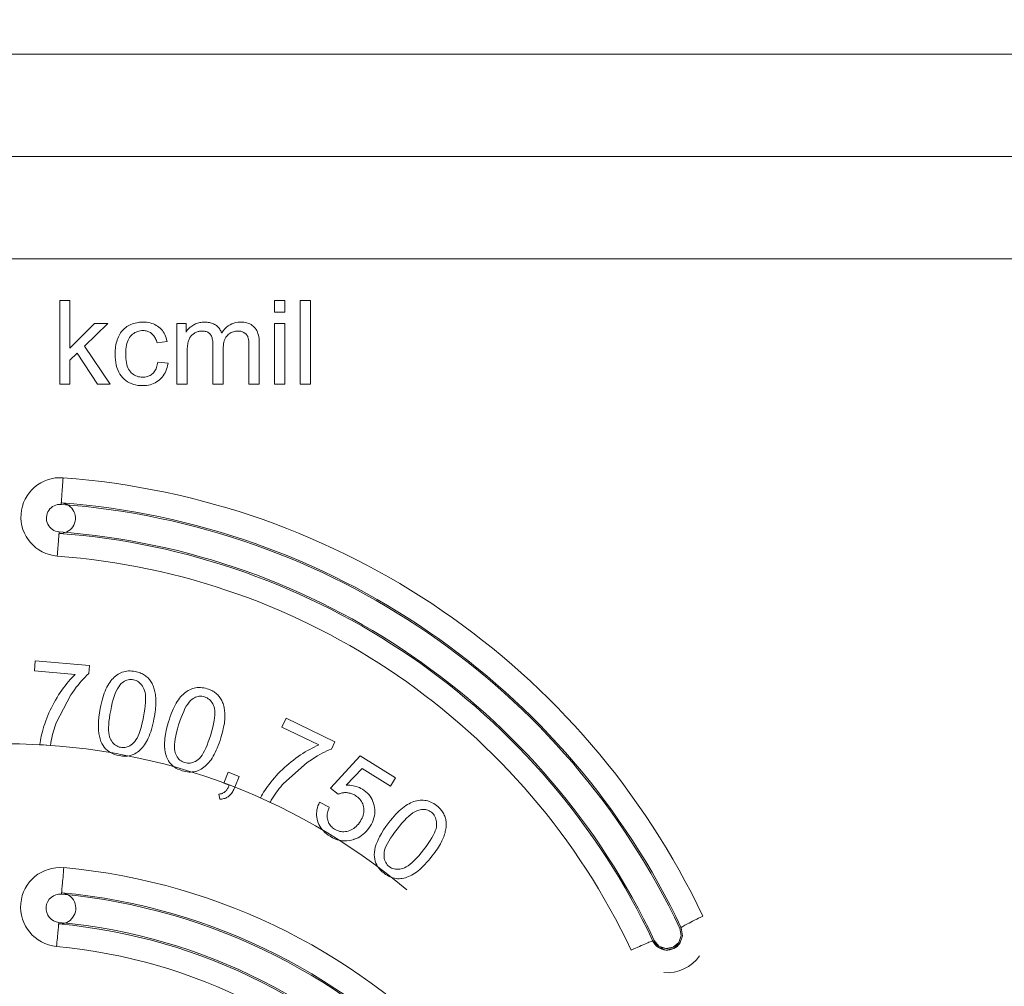
# Model space of a CAD drawing. Units: inches. Extents: x 0 to 492, y 0 to 303.
# Drawn here: x 93 to 108, y 110 to 125 of the extents above; entities that cross this region are included whole.
import ezdxf

# ---------------------------------------------------------------- set-up
doc = ezdxf.new("R2010")
doc.units = ezdxf.units.IN
doc.header["$MEASUREMENT"] = 0
doc.layers.add('CONTINUOUS1', color=7, linetype='Continuous', lineweight=20)
doc.layers.add('DIM', color=2, linetype='Continuous', lineweight=20)
doc.styles.add('RomanS', font='romans.shx')
doc.dimstyles.new('SchneiderElectric Dual Below', dxfattribs={"dimscale": 0, "dimtxt": 0.1, "dimasz": 0.07, "dimexe": 0.0625, "dimexo": 0.0625, "dimgap": 0.04, "dimtad": 0, "dimtih": 1, "dimtoh": 1, "dimrnd": 0.001, "dimzin": 4, "dimdsep": 46, "dimtxsty": 'RomanS', "dimblk": 'SEArrow', "dimcen": 0.09, "dimclrd": 256, "dimclre": 256, "dimclrt": 256, "dimadec": 0, "dimazin": 1, "dimtfac": 1, "dimtofl": 0, "dimtmove": 0, "dimatfit": 3, "dimldrblk": 'SEArrow', "dimfxl": 1, "dimtolj": 1, "dimtzin": 0, "dimlwd": -1, "dimlwe": -1, "dimarcsym": 0})

# ---------------------------------------------------------------- blocks, each defined once
blk = doc.blocks.new('SEArrow')
at = {"linetype": 'ByBlock', "lineweight": -2}
blk.add_lwpolyline([(0, 0, 0, 0.5, 0), (-1, 0, 0.5, 0.5, 0)], format="xyseb", dxfattribs=at)
blk = doc.blocks.new('*D6')
at = {"layer": 'Defpoints', "color": 0, "transparency": 16777216}
for p in [(130.756, 154.304), (92.621, 125.794), (130.756, 86.099)]:
    blk.add_point(p, dxfattribs=at)
at = {"layer": 'DIM', "transparency": 16777216}
for p, q in [((92.621, 127.669), (92.621, 156.179)), ((130.756, 87.974), (130.756, 156.179)), ((94.721, 154.304), (105.917, 154.304)), ((128.656, 154.304), (117.46, 154.304))]:
    blk.add_line(p, q, dxfattribs=at)
at = {"layer": 'DIM', "transparency": 16777216, "xscale": 2.1, "yscale": 2.1, "zscale": 2.1, "rotation": 180}
blk.add_blockref('SEArrow', (92.621, 154.304), dxfattribs=at)
at = {"layer": 'DIM', "transparency": 16777216, "xscale": 2.1, "yscale": 2.1, "zscale": 2.1}
blk.add_blockref('SEArrow', (130.756, 154.304), dxfattribs=at)
at = {"layer": 'DIM', "transparency": 16777216, "insert": (111.688, 154.304), "char_height": 3, "attachment_point": 5, "style": 'RomanS'}
blk.add_mtext('\\A1;2.00\\P{\\H0.8x;[51]}', dxfattribs=at)

msp = doc.modelspace()

# ---------------------------------------------------------------- linework, layer by layer
at = {"layer": 'CONTINUOUS1'}
for points in [[(181.994, 124.331), (79.495, 124.331)], [(181.994, 122.705), (79.495, 122.705)], [(181.994, 121.08), (79.495, 121.08)], [(93.47, 120.418), (93.47, 119.084)], [(93.634, 120.418), (93.47, 120.418)], [(93.634, 119.657), (93.634, 120.418)], [(96.887, 120.418), (96.887, 120.23)], [(97.051, 120.418), (96.887, 120.418)], [(97.051, 120.23), (97.051, 120.418)], [(97.296, 120.418), (97.296, 119.084)], [(97.46, 120.418), (97.296, 120.418)], [(97.46, 119.084), (97.46, 120.418)], [(96.887, 120.23), (97.051, 120.23)], [(94.022, 120.05), (93.634, 119.657)], [(93.864, 119.692), (94.234, 120.05)], [(94.234, 120.05), (94.022, 120.05)], [(94.403, 119.837), (94.414, 119.86), (94.426, 119.882), (94.439, 119.902), (94.453, 119.922), (94.468, 119.94), (94.484, 119.957), (94.502, 119.973), (94.52, 119.987), (94.54, 120.001), (94.56, 120.013)], [(94.56, 120.013), (94.582, 120.024), (94.604, 120.034), (94.626, 120.043), (94.648, 120.051), (94.671, 120.057), (94.695, 120.063), (94.718, 120.067), (94.742, 120.07), (94.767, 120.072), (94.792, 120.072)], [(94.792, 120.072), (94.822, 120.071), (94.852, 120.069), (94.881, 120.065), (94.908, 120.059), (94.934, 120.052), (94.96, 120.043), (94.984, 120.033), (95.007, 120.021), (95.028, 120.007), (95.049, 119.992)], [(95.049, 119.992), (95.068, 119.975), (95.086, 119.958), (95.103, 119.938), (95.118, 119.918), (95.131, 119.896), (95.143, 119.873), (95.154, 119.848), (95.163, 119.822), (95.171, 119.795), (95.178, 119.766)], [(95.333, 120.05), (95.333, 119.084)], [(95.48, 120.05), (95.333, 120.05)], [(95.48, 119.915), (95.48, 120.05)], [(95.48, 119.915), (95.489, 119.929), (95.499, 119.942), (95.51, 119.955), (95.521, 119.967), (95.532, 119.978), (95.545, 119.99), (95.558, 120), (95.571, 120.01), (95.586, 120.02), (95.601, 120.029)], [(95.601, 120.029), (95.616, 120.037), (95.632, 120.044), (95.648, 120.051), (95.664, 120.056), (95.681, 120.061), (95.699, 120.065), (95.717, 120.068), (95.735, 120.07), (95.754, 120.072), (95.773, 120.072)], [(95.773, 120.072), (95.794, 120.072), (95.814, 120.07), (95.833, 120.068), (95.852, 120.065), (95.87, 120.061), (95.887, 120.056), (95.904, 120.05), (95.919, 120.043), (95.934, 120.036), (95.948, 120.027)], [(95.948, 120.027), (95.962, 120.018), (95.974, 120.008), (95.986, 119.997), (95.997, 119.986), (96.007, 119.974), (96.016, 119.961), (96.025, 119.947), (96.033, 119.933), (96.04, 119.918), (96.046, 119.903)], [(96.046, 119.903), (96.047, 119.904), (96.07, 119.936), (96.095, 119.965), (96.122, 119.99), (96.149, 120.012), (96.179, 120.03), (96.209, 120.045), (96.24, 120.057), (96.274, 120.065), (96.308, 120.07), (96.344, 120.072)], [(96.344, 120.072), (96.372, 120.071), (96.399, 120.069), (96.425, 120.065), (96.449, 120.059), (96.471, 120.052), (96.493, 120.043), (96.513, 120.033), (96.532, 120.021), (96.549, 120.007), (96.565, 119.992)], [(96.565, 119.992), (96.58, 119.975), (96.593, 119.957), (96.605, 119.937), (96.615, 119.915), (96.623, 119.891), (96.63, 119.866), (96.636, 119.839), (96.64, 119.81), (96.642, 119.779), (96.643, 119.747)], [(96.887, 120.05), (96.887, 119.084)], [(97.051, 120.05), (96.887, 120.05)], [(97.051, 119.084), (97.051, 120.05)], [(94.351, 119.563), (94.352, 119.594), (94.353, 119.624), (94.356, 119.654), (94.359, 119.682), (94.364, 119.71), (94.37, 119.737), (94.377, 119.763), (94.384, 119.789), (94.393, 119.813), (94.403, 119.837)], [(94.597, 119.848), (94.582, 119.83), (94.569, 119.809), (94.557, 119.786), (94.547, 119.761), (94.539, 119.734), (94.532, 119.705), (94.526, 119.674), (94.523, 119.64), (94.52, 119.605), (94.52, 119.568)], [(94.798, 119.937), (94.774, 119.937), (94.75, 119.934), (94.728, 119.929), (94.706, 119.923), (94.685, 119.915), (94.666, 119.905), (94.647, 119.894), (94.629, 119.88), (94.612, 119.865), (94.597, 119.848)], [(94.937, 119.888), (94.926, 119.898), (94.913, 119.906), (94.901, 119.913), (94.887, 119.92), (94.874, 119.925), (94.86, 119.93), (94.845, 119.933), (94.83, 119.936), (94.814, 119.937), (94.798, 119.937)], [(95.018, 119.742), (95.013, 119.761), (95.008, 119.779), (95.001, 119.796), (94.994, 119.812), (94.986, 119.827), (94.978, 119.841), (94.969, 119.854), (94.959, 119.867), (94.948, 119.878), (94.937, 119.888)], [(95.523, 119.787), (95.518, 119.773), (95.514, 119.757), (95.51, 119.739), (95.506, 119.721), (95.503, 119.701), (95.501, 119.68), (95.499, 119.658), (95.498, 119.635), (95.497, 119.611), (95.497, 119.585)], [(95.608, 119.893), (95.597, 119.886), (95.586, 119.878), (95.576, 119.869), (95.566, 119.859), (95.558, 119.849), (95.549, 119.838), (95.542, 119.826), (95.535, 119.814), (95.529, 119.801), (95.523, 119.787)], [(95.736, 119.93), (95.723, 119.93), (95.709, 119.929), (95.696, 119.927), (95.682, 119.924), (95.67, 119.921), (95.657, 119.917), (95.644, 119.912), (95.632, 119.906), (95.62, 119.9), (95.608, 119.893)], [(95.867, 119.875), (95.859, 119.886), (95.849, 119.895), (95.838, 119.903), (95.827, 119.91), (95.814, 119.917), (95.801, 119.921), (95.786, 119.925), (95.771, 119.928), (95.754, 119.93), (95.736, 119.93)], [(95.908, 119.712), (95.907, 119.733), (95.906, 119.753), (95.904, 119.772), (95.901, 119.79), (95.897, 119.807), (95.893, 119.823), (95.888, 119.838), (95.882, 119.851), (95.875, 119.864), (95.867, 119.875)], [(96.139, 119.862), (96.126, 119.848), (96.114, 119.832), (96.104, 119.814), (96.095, 119.795), (96.088, 119.774), (96.082, 119.751), (96.077, 119.727), (96.074, 119.702), (96.072, 119.674), (96.071, 119.645)], [(96.308, 119.93), (96.288, 119.93), (96.268, 119.927), (96.25, 119.924), (96.232, 119.919), (96.214, 119.913), (96.198, 119.906), (96.182, 119.897), (96.167, 119.887), (96.152, 119.875), (96.139, 119.862)], [(96.406, 119.903), (96.397, 119.908), (96.389, 119.913), (96.38, 119.917), (96.37, 119.92), (96.361, 119.923), (96.351, 119.926), (96.34, 119.928), (96.33, 119.929), (96.319, 119.93), (96.308, 119.93)], [(96.464, 119.834), (96.46, 119.842), (96.456, 119.85), (96.452, 119.858), (96.447, 119.866), (96.441, 119.873), (96.435, 119.88), (96.429, 119.886), (96.422, 119.892), (96.414, 119.898), (96.406, 119.903)], [(96.48, 119.693), (96.48, 119.712), (96.479, 119.73), (96.479, 119.747), (96.477, 119.762), (96.476, 119.777), (96.474, 119.79), (96.472, 119.803), (96.47, 119.814), (96.467, 119.824), (96.464, 119.834)], [(94.271, 119.084), (93.864, 119.692)], [(95.018, 119.742), (95.178, 119.766)], [(95.908, 119.712), (95.908, 119.084)], [(96.071, 119.084), (96.071, 119.645)], [(96.48, 119.693), (96.48, 119.084)], [(96.643, 119.084), (96.643, 119.747)], [(93.634, 119.467), (93.749, 119.578)], [(93.749, 119.578), (94.069, 119.084)], [(94.471, 119.191), (94.448, 119.218), (94.428, 119.247), (94.41, 119.279), (94.394, 119.313), (94.381, 119.349), (94.37, 119.387), (94.362, 119.428), (94.356, 119.471), (94.352, 119.516), (94.351, 119.563)], [(94.52, 119.568), (94.52, 119.53), (94.522, 119.494), (94.526, 119.46), (94.531, 119.429), (94.538, 119.399), (94.546, 119.372), (94.556, 119.347), (94.567, 119.324), (94.58, 119.303), (94.594, 119.284)], [(95.497, 119.084), (95.497, 119.585)], [(93.634, 119.084), (93.634, 119.467)], [(94.95, 119.256), (94.962, 119.268), (94.974, 119.282), (94.984, 119.297), (94.994, 119.313), (95.003, 119.331), (95.01, 119.35), (95.017, 119.37), (95.023, 119.391), (95.028, 119.414), (95.032, 119.438)], [(95.193, 119.417), (95.032, 119.438)], [(95.193, 119.417), (95.187, 119.384), (95.179, 119.353), (95.169, 119.323), (95.158, 119.295), (95.146, 119.268), (95.131, 119.243), (95.115, 119.219), (95.098, 119.196), (95.078, 119.175), (95.057, 119.156)], [(94.791, 119.062), (94.752, 119.063), (94.714, 119.067), (94.678, 119.073), (94.644, 119.082), (94.611, 119.094), (94.58, 119.108), (94.55, 119.125), (94.522, 119.144), (94.496, 119.166), (94.471, 119.191)], [(94.594, 119.284), (94.609, 119.268), (94.625, 119.253), (94.643, 119.24), (94.661, 119.228), (94.68, 119.218), (94.7, 119.211), (94.721, 119.204), (94.743, 119.2), (94.765, 119.197), (94.789, 119.197)], [(94.789, 119.197), (94.808, 119.197), (94.826, 119.199), (94.844, 119.202), (94.861, 119.206), (94.877, 119.211), (94.893, 119.218), (94.908, 119.225), (94.923, 119.234), (94.937, 119.244), (94.95, 119.256)], [(93.47, 119.084), (93.634, 119.084)], [(94.069, 119.084), (94.271, 119.084)], [(95.057, 119.156), (95.035, 119.138), (95.012, 119.122), (94.988, 119.108), (94.963, 119.095), (94.936, 119.085), (94.909, 119.077), (94.881, 119.07), (94.852, 119.066), (94.822, 119.063), (94.791, 119.062)], [(95.333, 119.084), (95.497, 119.084)], [(95.908, 119.084), (96.071, 119.084)], [(96.48, 119.084), (96.643, 119.084)], [(96.887, 119.084), (97.051, 119.084)], [(97.296, 119.084), (97.46, 119.084)], [(93.524, 117.597), (93.522, 117.561), (93.519, 117.521), (93.516, 117.487), (93.513, 117.447), (93.511, 117.412), (93.508, 117.378), (93.506, 117.347), (93.504, 117.318), (93.502, 117.291), (93.501, 117.267), (93.499, 117.247), (93.499, 117.238), (93.498, 117.23), (93.498, 117.222), (93.497, 117.216), (93.497, 117.21), (93.497, 117.206), (93.496, 117.202), (93.496, 117.201), (93.496, 117.199), (93.496, 117.198), (93.496, 117.198), (93.496, 117.197), (93.496, 117.197)], [(93.495, 117.174), (93.496, 117.197)], [(93.432, 116.352), (93.435, 116.387), (93.438, 116.423), (93.44, 116.454), (93.443, 116.49), (93.445, 116.522), (93.447, 116.552), (93.45, 116.58), (93.452, 116.606), (93.453, 116.63), (93.455, 116.65), (93.457, 116.669), (93.457, 116.677), (93.458, 116.684), (93.458, 116.69), (93.459, 116.696), (93.459, 116.701), (93.46, 116.705), (93.46, 116.708), (93.46, 116.71), (93.46, 116.711), (93.46, 116.712), (93.46, 116.712), (93.46, 116.713)], [(93.462, 116.736), (93.46, 116.713)], [(93.082, 114.684), (93.068, 114.527)], [(93.943, 114.61), (93.082, 114.684)], [(93.068, 114.527), (93.719, 114.471)], [(93.454, 114.143), (93.48, 114.182), (93.506, 114.219), (93.532, 114.255), (93.558, 114.29), (93.585, 114.324), (93.611, 114.356), (93.638, 114.387), (93.665, 114.416), (93.692, 114.444), (93.719, 114.471)], [(93.932, 114.483), (93.904, 114.457), (93.876, 114.429), (93.847, 114.4), (93.819, 114.369), (93.791, 114.336), (93.763, 114.301), (93.734, 114.265), (93.706, 114.227), (93.677, 114.187), (93.649, 114.145)], [(93.932, 114.483), (93.943, 114.61)], [(94.235, 114.294), (94.25, 114.32), (94.266, 114.344), (94.283, 114.367), (94.301, 114.388), (94.319, 114.408), (94.337, 114.426), (94.357, 114.443), (94.377, 114.459), (94.398, 114.473), (94.419, 114.485)], [(94.419, 114.485), (94.441, 114.496), (94.464, 114.505), (94.488, 114.513), (94.512, 114.519), (94.537, 114.523), (94.562, 114.525), (94.589, 114.525), (94.616, 114.524), (94.643, 114.521), (94.672, 114.517)], [(94.672, 114.517), (94.692, 114.512), (94.712, 114.507), (94.732, 114.501), (94.75, 114.494), (94.768, 114.487), (94.785, 114.479), (94.802, 114.47), (94.818, 114.46), (94.834, 114.449), (94.848, 114.438)], [(94.449, 114.324), (94.429, 114.301), (94.429, 114.301), (94.409, 114.273), (94.389, 114.242), (94.371, 114.206), (94.354, 114.165), (94.338, 114.12), (94.322, 114.071), (94.307, 114.018), (94.294, 113.96), (94.281, 113.898)], [(94.644, 114.384), (94.622, 114.387), (94.601, 114.388), (94.58, 114.387), (94.56, 114.385), (94.54, 114.38), (94.521, 114.373), (94.502, 114.363), (94.484, 114.352), (94.466, 114.339), (94.449, 114.324)], [(94.811, 114.241), (94.8, 114.264), (94.787, 114.286), (94.773, 114.305), (94.758, 114.322), (94.742, 114.337), (94.725, 114.351), (94.707, 114.362), (94.687, 114.371), (94.666, 114.378), (94.644, 114.384)], [(94.848, 114.438), (94.862, 114.426), (94.875, 114.414), (94.888, 114.4), (94.9, 114.387), (94.911, 114.372), (94.921, 114.357), (94.931, 114.342), (94.94, 114.325), (94.948, 114.308), (94.956, 114.29)], [(94.116, 113.929), (94.125, 113.975), (94.135, 114.018), (94.145, 114.06), (94.156, 114.099), (94.167, 114.136), (94.18, 114.172), (94.193, 114.205), (94.206, 114.237), (94.22, 114.266), (94.235, 114.294)], [(94.805, 113.797), (94.805, 113.798), (94.816, 113.861), (94.825, 113.919), (94.831, 113.973), (94.835, 114.024), (94.837, 114.07), (94.837, 114.113), (94.834, 114.151), (94.828, 114.185), (94.821, 114.215), (94.811, 114.241)], [(94.956, 114.29), (94.963, 114.272), (94.969, 114.253), (94.975, 114.234), (94.98, 114.214), (94.985, 114.193), (94.989, 114.171), (94.993, 114.15), (94.996, 114.127), (94.998, 114.104), (95, 114.08)], [(95.358, 114.066), (95.376, 114.09), (95.394, 114.113), (95.414, 114.134), (95.433, 114.153), (95.453, 114.171), (95.474, 114.187), (95.495, 114.202), (95.516, 114.215), (95.539, 114.227), (95.561, 114.237)], [(95.561, 114.237), (95.584, 114.246), (95.608, 114.252), (95.632, 114.257), (95.657, 114.261), (95.682, 114.262), (95.708, 114.262), (95.734, 114.259), (95.761, 114.255), (95.788, 114.25), (95.816, 114.242)], [(95.816, 114.242), (95.836, 114.236), (95.855, 114.228), (95.873, 114.22), (95.891, 114.212), (95.908, 114.202), (95.925, 114.192), (95.94, 114.182), (95.955, 114.17), (95.969, 114.158), (95.983, 114.145)], [(93.248, 113.73), (93.265, 113.773), (93.282, 113.816), (93.3, 113.858), (93.319, 113.9), (93.339, 113.941), (93.36, 113.982), (93.382, 114.023), (93.405, 114.063), (93.429, 114.103), (93.454, 114.143)], [(93.649, 114.145), (93.416, 113.702)], [(95, 114.08), (95.001, 114.055), (95.001, 114.029), (95, 114.001), (94.999, 113.972), (94.996, 113.941), (94.993, 113.909), (94.988, 113.875), (94.983, 113.84), (94.977, 113.803), (94.97, 113.765)], [(95.201, 113.716), (95.215, 113.76), (95.229, 113.802), (95.244, 113.843), (95.259, 113.881), (95.274, 113.917), (95.29, 113.951), (95.306, 113.983), (95.323, 114.012), (95.34, 114.04), (95.358, 114.066)], [(95.574, 114.073), (95.552, 114.053), (95.551, 114.053), (95.528, 114.028), (95.506, 113.998), (95.484, 113.964), (95.463, 113.926), (95.442, 113.883), (95.421, 113.835), (95.401, 113.784), (95.382, 113.728), (95.362, 113.667)], [(95.774, 114.113), (95.753, 114.118), (95.732, 114.122), (95.711, 114.123), (95.69, 114.122), (95.67, 114.119), (95.65, 114.115), (95.631, 114.107), (95.612, 114.098), (95.593, 114.087), (95.574, 114.073)], [(95.926, 113.954), (95.917, 113.978), (95.906, 114), (95.895, 114.021), (95.881, 114.039), (95.867, 114.056), (95.851, 114.071), (95.834, 114.084), (95.816, 114.096), (95.796, 114.105), (95.774, 114.113)], [(95.983, 114.145), (95.996, 114.132), (96.007, 114.118), (96.018, 114.104), (96.029, 114.089), (96.038, 114.074), (96.047, 114.058), (96.055, 114.041), (96.062, 114.024), (96.069, 114.006), (96.075, 113.987)], [(94.142, 113.372), (94.126, 113.406), (94.113, 113.444), (94.102, 113.486), (94.093, 113.532), (94.088, 113.583), (94.086, 113.639), (94.086, 113.663), (94.088, 113.724), (94.094, 113.789), (94.103, 113.857), (94.116, 113.929)], [(94.281, 113.898), (94.281, 113.896), (94.269, 113.834), (94.261, 113.775), (94.254, 113.721), (94.25, 113.67), (94.248, 113.624), (94.248, 113.582), (94.251, 113.544), (94.256, 113.509), (94.264, 113.479), (94.273, 113.453)], [(95.873, 113.512), (95.873, 113.513), (95.891, 113.574), (95.906, 113.632), (95.918, 113.685), (95.927, 113.735), (95.934, 113.781), (95.937, 113.823), (95.938, 113.861), (95.937, 113.896), (95.932, 113.927), (95.926, 113.954)], [(96.075, 113.987), (96.08, 113.968), (96.084, 113.949), (96.088, 113.929), (96.091, 113.908), (96.093, 113.887), (96.095, 113.866), (96.097, 113.843), (96.097, 113.821), (96.097, 113.797), (96.097, 113.773)], [(93.154, 113.356), (93.158, 113.388), (93.163, 113.421), (93.169, 113.455), (93.177, 113.491), (93.186, 113.527), (93.196, 113.565), (93.207, 113.605), (93.22, 113.645), (93.233, 113.687), (93.248, 113.73)], [(93.416, 113.702), (93.404, 113.669), (93.392, 113.635), (93.381, 113.601), (93.371, 113.566), (93.361, 113.53), (93.352, 113.494), (93.343, 113.457), (93.336, 113.419), (93.328, 113.381), (93.322, 113.341)], [(94.646, 113.382), (94.665, 113.403), (94.665, 113.403), (94.683, 113.429), (94.701, 113.459), (94.718, 113.493), (94.734, 113.532), (94.749, 113.576), (94.764, 113.624), (94.778, 113.677), (94.792, 113.735), (94.805, 113.797)], [(94.97, 113.765), (94.961, 113.72), (94.951, 113.677), (94.941, 113.635), (94.93, 113.596), (94.918, 113.559), (94.906, 113.523), (94.893, 113.49), (94.879, 113.459), (94.865, 113.429), (94.851, 113.402)], [(95.169, 113.159), (95.157, 113.195), (95.148, 113.234), (95.141, 113.277), (95.138, 113.323), (95.138, 113.374), (95.141, 113.43), (95.144, 113.454), (95.152, 113.515), (95.165, 113.579), (95.181, 113.646), (95.201, 113.716)], [(96.097, 113.773), (96.095, 113.749), (96.092, 113.722), (96.089, 113.695), (96.084, 113.666), (96.078, 113.635), (96.071, 113.604), (96.064, 113.571), (96.055, 113.536), (96.045, 113.501), (96.034, 113.463)], [(97.071, 113.775), (97.002, 113.634)], [(97.848, 113.398), (97.071, 113.775)], [(95.362, 113.667), (95.362, 113.666), (95.344, 113.605), (95.329, 113.548), (95.317, 113.494), (95.308, 113.445), (95.301, 113.399), (95.297, 113.357), (95.296, 113.318), (95.297, 113.284), (95.301, 113.253), (95.308, 113.226)], [(97.002, 113.634), (97.59, 113.348)], [(94.414, 113.179), (94.377, 113.187), (94.342, 113.198), (94.31, 113.211), (94.279, 113.227), (94.251, 113.245), (94.225, 113.266), (94.201, 113.288), (94.179, 113.314), (94.16, 113.341), (94.142, 113.372)], [(94.273, 113.453), (94.285, 113.43), (94.297, 113.409), (94.311, 113.389), (94.326, 113.372), (94.342, 113.357), (94.359, 113.344), (94.378, 113.333), (94.397, 113.323), (94.418, 113.316), (94.44, 113.311)], [(94.44, 113.311), (94.461, 113.308), (94.483, 113.307), (94.504, 113.308), (94.526, 113.312), (94.546, 113.318), (94.567, 113.326), (94.587, 113.337), (94.607, 113.35), (94.627, 113.365), (94.646, 113.382)], [(94.851, 113.402), (94.835, 113.376), (94.819, 113.351), (94.802, 113.329), (94.785, 113.307), (94.767, 113.287), (94.748, 113.269), (94.729, 113.252), (94.709, 113.236), (94.688, 113.222), (94.667, 113.21)], [(95.672, 113.117), (95.692, 113.135), (95.693, 113.135), (95.713, 113.159), (95.734, 113.187), (95.754, 113.219), (95.775, 113.257), (95.795, 113.299), (95.814, 113.345), (95.834, 113.396), (95.853, 113.452), (95.873, 113.512)], [(96.034, 113.463), (96.02, 113.419), (96.006, 113.377), (95.991, 113.338), (95.976, 113.3), (95.96, 113.264), (95.944, 113.23), (95.928, 113.198), (95.912, 113.168), (95.894, 113.14), (95.877, 113.114)], [(97.792, 113.283), (97.848, 113.398)], [(93.154, 113.356), (93.322, 113.341)], [(95.308, 113.226), (95.317, 113.202), (95.328, 113.179), (95.339, 113.159), (95.352, 113.14), (95.367, 113.123), (95.383, 113.108), (95.4, 113.095), (95.418, 113.084), (95.438, 113.075), (95.459, 113.067)], [(97.225, 113.137), (97.263, 113.164), (97.301, 113.189), (97.338, 113.214), (97.375, 113.237), (97.411, 113.259), (97.448, 113.279), (97.484, 113.298), (97.519, 113.316), (97.555, 113.333), (97.59, 113.348)], [(97.792, 113.283), (97.757, 113.269), (97.721, 113.253), (97.684, 113.236), (97.647, 113.217), (97.609, 113.196), (97.57, 113.174), (97.53, 113.15), (97.49, 113.125), (97.449, 113.098), (97.407, 113.069)], [(94.667, 113.21), (94.645, 113.199), (94.622, 113.189), (94.598, 113.182), (94.574, 113.176), (94.549, 113.172), (94.523, 113.17), (94.497, 113.17), (94.47, 113.171), (94.442, 113.174), (94.414, 113.179)], [(95.42, 112.938), (95.384, 112.951), (95.35, 112.965), (95.319, 112.982), (95.291, 113), (95.264, 113.021), (95.241, 113.044), (95.219, 113.07), (95.2, 113.097), (95.184, 113.127), (95.169, 113.159)], [(95.459, 113.067), (95.48, 113.062), (95.502, 113.059), (95.523, 113.058), (95.544, 113.059), (95.566, 113.063), (95.587, 113.069), (95.608, 113.078), (95.63, 113.088), (95.651, 113.101), (95.672, 113.117)], [(95.877, 113.114), (95.859, 113.09), (95.841, 113.068), (95.822, 113.047), (95.802, 113.027), (95.782, 113.01), (95.761, 112.993), (95.74, 112.978), (95.719, 112.965), (95.697, 112.953), (95.674, 112.943)], [(96.885, 112.824), (96.915, 112.859), (96.947, 112.893), (96.979, 112.926), (97.012, 112.958), (97.045, 112.989), (97.08, 113.02), (97.115, 113.05), (97.151, 113.08), (97.188, 113.109), (97.225, 113.137)], [(97.407, 113.069), (97.031, 112.738)], [(98.249, 113.175), (97.777, 112.662)], [(98.812, 112.825), (98.249, 113.175)], [(95.674, 112.943), (95.651, 112.934), (95.627, 112.927), (95.603, 112.922), (95.578, 112.919), (95.553, 112.918), (95.527, 112.918), (95.501, 112.921), (95.475, 112.925), (95.447, 112.931), (95.42, 112.938)], [(96.149, 112.917), (96.081, 112.743)], [(96.323, 112.849), (96.149, 112.917)], [(98.027, 112.707), (98.278, 112.973)], [(98.278, 112.973), (98.729, 112.692)], [(96.081, 112.743), (96.168, 112.709)], [(96.255, 112.675), (96.323, 112.849)], [(96.663, 112.509), (96.678, 112.537), (96.695, 112.566), (96.713, 112.596), (96.733, 112.627), (96.754, 112.658), (96.777, 112.69), (96.801, 112.722), (96.828, 112.756), (96.855, 112.79), (96.885, 112.824)], [(98.729, 112.692), (98.812, 112.825)], [(96, 112.566), (96.011, 112.567), (96.022, 112.569), (96.033, 112.571), (96.043, 112.573), (96.053, 112.577), (96.062, 112.58), (96.071, 112.585), (96.08, 112.59), (96.088, 112.595), (96.096, 112.601)], [(96.096, 112.601), (96.104, 112.608), (96.111, 112.616), (96.119, 112.624), (96.126, 112.634), (96.133, 112.644), (96.14, 112.656), (96.147, 112.668), (96.154, 112.681), (96.161, 112.694), (96.168, 112.709)], [(96.255, 112.675), (96.247, 112.656), (96.239, 112.639), (96.23, 112.622), (96.222, 112.607), (96.212, 112.592), (96.203, 112.578), (96.192, 112.566), (96.182, 112.554), (96.171, 112.544), (96.16, 112.534)], [(97.031, 112.738), (97.008, 112.712), (96.985, 112.684), (96.962, 112.656), (96.94, 112.627), (96.918, 112.598), (96.897, 112.567), (96.876, 112.535), (96.855, 112.503), (96.835, 112.47), (96.815, 112.435)], [(97.777, 112.662), (97.897, 112.564)], [(98.031, 112.59), (98.017, 112.59), (98.002, 112.59), (97.988, 112.589), (97.974, 112.587), (97.961, 112.585), (97.948, 112.582), (97.934, 112.579), (97.922, 112.574), (97.909, 112.569), (97.897, 112.564)], [(98.027, 112.707), (98.056, 112.708), (98.084, 112.707), (98.111, 112.704), (98.138, 112.7), (98.164, 112.695), (98.19, 112.688), (98.215, 112.68), (98.239, 112.67), (98.262, 112.658), (98.285, 112.645)], [(98.172, 112.545), (98.158, 112.553), (98.144, 112.56), (98.131, 112.566), (98.117, 112.572), (98.103, 112.577), (98.088, 112.581), (98.074, 112.584), (98.06, 112.587), (98.045, 112.589), (98.031, 112.59)], [(98.285, 112.645), (98.314, 112.625), (98.34, 112.605), (98.364, 112.582), (98.386, 112.559), (98.406, 112.534), (98.423, 112.507), (98.439, 112.479), (98.452, 112.449), (98.463, 112.418), (98.471, 112.386)], [(96, 112.566), (96.017, 112.485)], [(96.16, 112.534), (96.149, 112.526), (96.136, 112.518), (96.123, 112.511), (96.11, 112.504), (96.096, 112.499), (96.081, 112.495), (96.066, 112.491), (96.05, 112.488), (96.034, 112.486), (96.017, 112.485)], [(96.663, 112.509), (96.815, 112.435)], [(97.572, 112.14), (97.564, 112.169), (97.559, 112.199), (97.556, 112.228), (97.556, 112.258), (97.558, 112.288), (97.562, 112.318), (97.569, 112.348), (97.578, 112.378), (97.59, 112.408), (97.604, 112.439)], [(97.757, 112.36), (97.604, 112.439)], [(98.303, 112.367), (98.297, 112.389), (98.29, 112.41), (98.281, 112.43), (98.271, 112.449), (98.258, 112.467), (98.244, 112.484), (98.229, 112.501), (98.211, 112.516), (98.192, 112.531), (98.172, 112.545)], [(98.975, 112.384), (99, 112.4), (99.026, 112.414), (99.051, 112.427), (99.076, 112.438), (99.101, 112.447), (99.126, 112.455), (99.151, 112.461), (99.176, 112.466), (99.201, 112.469), (99.226, 112.47)], [(99.226, 112.47), (99.251, 112.47), (99.275, 112.468), (99.299, 112.464), (99.324, 112.458), (99.348, 112.45), (99.372, 112.441), (99.395, 112.429), (99.419, 112.416), (99.442, 112.401), (99.465, 112.384)], [(97.757, 112.36), (97.748, 112.337), (97.74, 112.314), (97.734, 112.292), (97.729, 112.271), (97.726, 112.25), (97.724, 112.229), (97.724, 112.209), (97.725, 112.19), (97.728, 112.171), (97.732, 112.153)], [(98.254, 112.138), (98.267, 112.161), (98.279, 112.185), (98.289, 112.208), (98.297, 112.231), (98.303, 112.254), (98.307, 112.277), (98.309, 112.3), (98.309, 112.323), (98.307, 112.345), (98.303, 112.367)], [(98.471, 112.386), (98.477, 112.353), (98.481, 112.32), (98.482, 112.287), (98.48, 112.254), (98.475, 112.221), (98.467, 112.188), (98.457, 112.155), (98.444, 112.123), (98.428, 112.091), (98.409, 112.058)], [(98.703, 112.113), (98.732, 112.149), (98.761, 112.183), (98.789, 112.215), (98.816, 112.246), (98.844, 112.274), (98.87, 112.3), (98.897, 112.324), (98.923, 112.346), (98.949, 112.366), (98.975, 112.384)], [(99.18, 112.313), (99.151, 112.302), (99.151, 112.302), (99.12, 112.286), (99.089, 112.267), (99.057, 112.243), (99.023, 112.215), (98.988, 112.182), (98.952, 112.145), (98.914, 112.104), (98.876, 112.059), (98.836, 112.009)], [(99.381, 112.278), (99.363, 112.291), (99.344, 112.302), (99.325, 112.31), (99.306, 112.317), (99.286, 112.322), (99.265, 112.324), (99.245, 112.324), (99.223, 112.323), (99.202, 112.319), (99.18, 112.313)], [(99.465, 112.075), (99.465, 112.101), (99.463, 112.126), (99.46, 112.149), (99.454, 112.171), (99.447, 112.192), (99.438, 112.212), (99.426, 112.23), (99.413, 112.247), (99.398, 112.263), (99.381, 112.278)], [(99.465, 112.384), (99.482, 112.371), (99.497, 112.357), (99.512, 112.343), (99.525, 112.329), (99.538, 112.314), (99.55, 112.299), (99.56, 112.283), (99.57, 112.267), (99.579, 112.251), (99.587, 112.234)], [(97.771, 111.896), (97.741, 111.916), (97.713, 111.937), (97.688, 111.958), (97.664, 111.981), (97.643, 112.005), (97.625, 112.03), (97.608, 112.056), (97.594, 112.083), (97.582, 112.111), (97.572, 112.14)], [(97.732, 112.153), (97.738, 112.135), (97.745, 112.118), (97.753, 112.102), (97.762, 112.087), (97.773, 112.072), (97.784, 112.058), (97.797, 112.045), (97.811, 112.033), (97.826, 112.021), (97.842, 112.01)], [(98.059, 111.98), (98.082, 111.987), (98.104, 111.997), (98.126, 112.008), (98.146, 112.021), (98.166, 112.036), (98.185, 112.052), (98.203, 112.071), (98.221, 112.091), (98.238, 112.114), (98.254, 112.138)], [(99.587, 112.234), (99.594, 112.217), (99.6, 112.2), (99.605, 112.182), (99.61, 112.165), (99.613, 112.147), (99.615, 112.129), (99.617, 112.11), (99.618, 112.092), (99.617, 112.073), (99.616, 112.053)], [(97.842, 112.01), (97.862, 111.999), (97.883, 111.989), (97.903, 111.981), (97.925, 111.975), (97.946, 111.971), (97.968, 111.969), (97.99, 111.969), (98.013, 111.971), (98.036, 111.974), (98.059, 111.98)], [(98.409, 112.058), (98.389, 112.028), (98.368, 112.001), (98.346, 111.975), (98.322, 111.951), (98.297, 111.929), (98.271, 111.909), (98.244, 111.89), (98.215, 111.874), (98.185, 111.86), (98.154, 111.848)], [(98.474, 111.603), (98.476, 111.642), (98.481, 111.682), (98.49, 111.724), (98.504, 111.769), (98.522, 111.816), (98.545, 111.867), (98.556, 111.889), (98.586, 111.942), (98.62, 111.997), (98.659, 112.054), (98.703, 112.113)], [(98.836, 112.009), (98.835, 112.008), (98.797, 111.958), (98.763, 111.91), (98.732, 111.864), (98.706, 111.821), (98.683, 111.781), (98.664, 111.743), (98.649, 111.707), (98.638, 111.674), (98.631, 111.644), (98.628, 111.617)], [(99.257, 111.682), (99.258, 111.683), (99.297, 111.734), (99.331, 111.782), (99.361, 111.827), (99.388, 111.87), (99.41, 111.911), (99.429, 111.949), (99.444, 111.984), (99.455, 112.017), (99.462, 112.048), (99.465, 112.075)], [(99.616, 112.053), (99.614, 112.034), (99.611, 112.014), (99.607, 111.994), (99.603, 111.974), (99.598, 111.953), (99.592, 111.932), (99.585, 111.911), (99.578, 111.89), (99.569, 111.868), (99.56, 111.846)], [(98.154, 111.848), (98.15, 111.847), (98.112, 111.835), (98.073, 111.827), (98.035, 111.823), (97.997, 111.822), (97.96, 111.825), (97.922, 111.832), (97.884, 111.842), (97.846, 111.857), (97.808, 111.874), (97.771, 111.896)], [(99.56, 111.846), (99.55, 111.823), (99.538, 111.8), (99.524, 111.775), (99.51, 111.75), (99.493, 111.724), (99.476, 111.696), (99.457, 111.668), (99.436, 111.639), (99.414, 111.61), (99.39, 111.579)], [(98.928, 111.385), (98.954, 111.394), (98.954, 111.395), (98.982, 111.409), (99.011, 111.428), (99.042, 111.451), (99.074, 111.478), (99.108, 111.51), (99.143, 111.547), (99.18, 111.587), (99.218, 111.633), (99.257, 111.682)], [(98.629, 111.308), (98.6, 111.333), (98.574, 111.358), (98.551, 111.385), (98.531, 111.412), (98.514, 111.441), (98.5, 111.471), (98.489, 111.503), (98.481, 111.535), (98.476, 111.569), (98.474, 111.603)], [(98.628, 111.617), (98.628, 111.591), (98.629, 111.566), (98.633, 111.543), (98.638, 111.521), (98.646, 111.5), (98.655, 111.48), (98.667, 111.462), (98.68, 111.445), (98.695, 111.429), (98.712, 111.415)], [(99.39, 111.579), (99.362, 111.543), (99.333, 111.509), (99.305, 111.477), (99.278, 111.447), (99.25, 111.419), (99.223, 111.393), (99.197, 111.369), (99.171, 111.347), (99.145, 111.327), (99.119, 111.309)], [(93.537, 111.398), (93.533, 111.362), (93.53, 111.322), (93.527, 111.288), (93.523, 111.248), (93.52, 111.213), (93.517, 111.18), (93.514, 111.148), (93.511, 111.119), (93.509, 111.093), (93.507, 111.069), (93.505, 111.049), (93.504, 111.04), (93.504, 111.031), (93.503, 111.024), (93.503, 111.018), (93.502, 111.012), (93.502, 111.008), (93.502, 111.004), (93.501, 111.002), (93.501, 111.001), (93.501, 111), (93.501, 110.999), (93.501, 110.999), (93.501, 110.999)], [(98.712, 111.415), (98.73, 111.402), (98.749, 111.391), (98.768, 111.383), (98.789, 111.377), (98.81, 111.373), (98.832, 111.371), (98.855, 111.371), (98.879, 111.373), (98.903, 111.378), (98.928, 111.385)], [(98.868, 111.221), (98.844, 111.222), (98.819, 111.224), (98.795, 111.228), (98.77, 111.234), (98.746, 111.241), (98.723, 111.251), (98.699, 111.263), (98.676, 111.276), (98.652, 111.291), (98.629, 111.308)], [(99.119, 111.309), (99.094, 111.293), (99.068, 111.278), (99.043, 111.266), (99.018, 111.255), (98.993, 111.245), (98.968, 111.237), (98.943, 111.231), (98.918, 111.226), (98.893, 111.223), (98.868, 111.221)], [(93.501, 110.999), (93.499, 110.976)], [(103.698, 110.626), (103.666, 110.61), (103.631, 110.593), (103.601, 110.579), (103.566, 110.562), (103.536, 110.546), (103.507, 110.532), (103.479, 110.517), (103.454, 110.504), (103.432, 110.492), (103.411, 110.481), (103.394, 110.471), (103.38, 110.462), (103.368, 110.455), (103.364, 110.452), (103.36, 110.45), (103.357, 110.447), (103.355, 110.445), (103.355, 110.444), (103.354, 110.444), (103.354, 110.443), (103.354, 110.443)], [(93.42, 110.144), (93.423, 110.179), (93.427, 110.215), (93.429, 110.246), (93.433, 110.282), (93.436, 110.314), (93.439, 110.344), (93.442, 110.372), (93.444, 110.398), (93.446, 110.421), (93.449, 110.442), (93.45, 110.46), (93.451, 110.468), (93.452, 110.475), (93.453, 110.482), (93.453, 110.487), (93.454, 110.492), (93.454, 110.496), (93.455, 110.499), (93.455, 110.501), (93.455, 110.502), (93.455, 110.503), (93.455, 110.503), (93.455, 110.504), (93.455, 110.504)], [(93.455, 110.504), (93.457, 110.528)], [(103.333, 110.433), (103.354, 110.318), (103.315, 110.208)], [(103.354, 110.443), (103.333, 110.433)], [(103.354, 110.443), (103.377, 110.316), (103.334, 110.194)], [(102.904, 110.23), (102.926, 110.24)], [(103.111, 110.111), (103.001, 110.151), (102.926, 110.24)], [(102.56, 110.086), (102.591, 110.101), (102.625, 110.117), (102.654, 110.13), (102.689, 110.146), (102.719, 110.159), (102.747, 110.172), (102.774, 110.183), (102.799, 110.193), (102.821, 110.203), (102.842, 110.211), (102.859, 110.218), (102.874, 110.223), (102.886, 110.227), (102.891, 110.228), (102.895, 110.229), (102.899, 110.23), (102.901, 110.23), (102.902, 110.23), (102.903, 110.23), (102.904, 110.23), (102.904, 110.23)], [(103.109, 110.088), (102.988, 110.131), (102.904, 110.23)], [(103.334, 110.194), (103.236, 110.111), (103.109, 110.088)], [(103.315, 110.208), (103.226, 110.132), (103.111, 110.111)]]:
    msp.add_lwpolyline(points, dxfattribs=at)
for centre, radius, start, end in [((93.478, 116.975), 0.624, 85.7703, 265.7689), ((92.623, 105.371), 12.259, 25.3819, 85.7819), ((93.478, 116.955), 0.219, 85.7686, 265.7691), ((93.478, 116.955), 0.243, 265.7619, 85.7761), ((92.623, 105.351), 11.855, 25.3818, 85.782), ((92.623, 105.351), 11.878, 25.3835, 85.782), ((92.623, 105.372), 11.372, 25.2887, 85.7744), ((92.623, 105.372), 11.395, 25.2871, 85.7743), ((92.622, 105.392), 10.99, 25.2871, 85.7743), ((92.621, 103.462), 9.905, 49.9648, 130.0349), ((93.478, 110.771), 0.629, 84.6787, 264.6742), ((92.629, 101.566), 9.874, 0.0061, 84.727), ((93.478, 110.752), 0.225, 84.6773, 264.675), ((93.478, 110.751), 0.248, 264.6678, 84.6852), ((92.629, 101.546), 9.47, 0.0061, 84.727), ((92.629, 101.545), 9.494, 0.0082, 84.7272), ((92.629, 101.562), 8.98, 359.9036, 84.7182), ((92.629, 101.562), 9.004, 359.9014, 84.7179), ((103.129, 110.336), 0.225, 205.2961, 265.3264), ((92.628, 101.581), 8.599, 359.9014, 84.7179), ((103.129, 110.336), 0.249, 205.2213, 265.3061), ((103.129, 110.336), 0.249, 265.3012, 325.3832), ((103.129, 110.336), 0.225, 265.3293, 325.354), ((103.129, 110.356), 0.63, 265.3284, 325.3605)]:
    msp.add_arc(centre, radius, start, end, dxfattribs=at)

# ---------------------------------------------------------------- dimensions: what is measured, and where the dimension line sits
at = {"layer": 'DIM'}
dim = msp.add_linear_dim(base=(130.756, 154.304), p1=(92.621, 125.794), p2=(130.756, 86.099), text='2.00\\P{\\H0.8x;[51]}', dimstyle='SchneiderElectric Dual Below', override={"dimscale": 30, "dimpost": '\\P{\\H0.8x;'}, dxfattribs=at)
dim.commit()
dim.dimension.update_dxf_attribs({"geometry": '*D6', "text_midpoint": (111.688, 154.304)})

doc.saveas('drawing.dxf')
